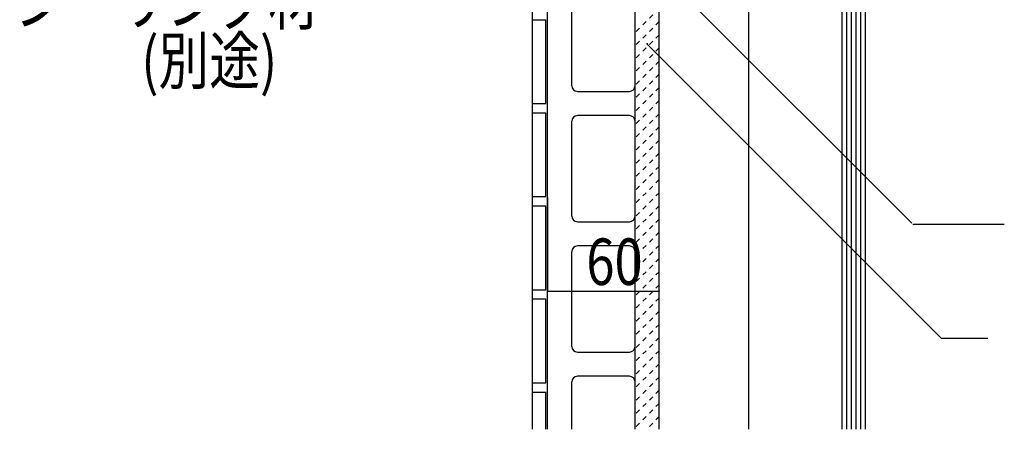
# Model space of a CAD drawing. Extents: x 1134 to 5334, y 677 to 3637.
# Drawn here: x 1447 to 1976, y 1322 to 1542 of the extents above; entities that cross this region are included whole.
import ezdxf

# ---------------------------------------------------------------- set-up
doc = ezdxf.new("R2010")
doc.units = 0
doc.header["$MEASUREMENT"] = 0
doc.linetypes.add('DASHED2', pattern=[5, 2.5, -2.5])
for name, color, linetype in [('_0-0_メ__ス', 7, 'CONTINUOUS'), ('_0-4_その他資材', 7, 'CONTINUOUS'), ('_0-6_タイル', 7, 'CONTINUOUS'), ('_0-9_部材名__寸法', 7, 'CONTINUOUS')]:
    doc.layers.add(name, color=color, linetype=linetype)
doc.styles.get("Standard").update_dxf_attribs({"font": 'txt', "bigfont": 'bigfont.shx'})

msp = doc.modelspace()

# ---------------------------------------------------------------- linework, layer by layer
at = {"layer": '_0-0_メ__ス', "color": 2, "linetype": 'Continuous'}
for p, q in [((1730.34, 1322.28), (1730.34, 1640.28)), ((1790.34, 1322.28), (1790.34, 1640.28)), ((1743.34, 1506.78), (1743.34, 1557.78)), ((1777.34, 1506.78), (1777.34, 1557.78)), ((1746.34, 1503.78), (1774.34, 1503.78)), ((1743.34, 1436.78), (1743.34, 1487.78)), ((1774.34, 1490.78), (1746.34, 1490.78)), ((1777.34, 1436.78), (1777.34, 1487.78)), ((1746.34, 1433.78), (1774.34, 1433.78)), ((1743.34, 1366.78), (1743.34, 1417.78)), ((1774.34, 1420.78), (1746.34, 1420.78)), ((1777.34, 1366.78), (1777.34, 1417.78)), ((1746.34, 1363.78), (1774.34, 1363.78)), ((1774.34, 1350.78), (1746.34, 1350.78)), ((1743.34, 1322.28), (1743.34, 1347.78)), ((1777.34, 1322.28), (1777.34, 1347.78))]:
    msp.add_line(p, q, dxfattribs=at)
at = {"layer": '_0-0_メ__ス', "color": 7, "linetype": 'Continuous'}
msp.add_line((1730.33, 1446.78), (1730.33, 1396.51), dxfattribs=at)
at = {"layer": '_0-0_メ__ス', "color": 2, "linetype": 'Continuous'}
for centre, start, end in [((1746.34, 1506.78), 180, 270), ((1774.34, 1506.78), 270, 0), ((1746.34, 1487.78), 90, 180), ((1774.34, 1487.78), 0, 90), ((1746.34, 1436.78), 180, 270), ((1774.34, 1436.78), 270, 0), ((1746.34, 1417.78), 90, 180), ((1774.34, 1417.78), 0, 90), ((1746.34, 1366.78), 180, 270), ((1774.34, 1366.78), 270, 0), ((1746.34, 1347.78), 90, 180), ((1774.34, 1347.78), 0, 90)]:
    msp.add_arc(centre, 3, start, end, dxfattribs=at)
at = {"layer": '_0-4_その他資材', "color": 7, "linetype": 'Continuous'}
for p, q in [((1888.34, 1684.28), (1888.34, 1322.28)), ((1890.84, 1684.28), (1890.84, 1322.28)), ((1893.34, 1684.28), (1893.34, 1322.28)), ((1895.84, 1684.28), (1895.84, 1322.28)), ((1898.34, 1684.28), (1898.34, 1322.28)), ((1900.84, 1684.28), (1900.84, 1322.28)), ((1777.34, 1322.28), (1777.34, 1642.28)), ((1790.34, 1322.28), (1790.34, 1642.28)), ((1838.34, 1603.28), (1838.34, 1322.28))]:
    msp.add_line(p, q, dxfattribs=at)
at = {"layer": '_0-4_その他資材', "color": 7, "linetype": 'DASHED2'}
for p, q in [((1790.34, 1548.36), (1777.34, 1535.36)), ((1790.34, 1541.29), (1777.34, 1528.29)), ((1790.34, 1534.22), (1777.34, 1521.22)), ((1790.34, 1527.15), (1777.34, 1514.15)), ((1790.34, 1520.08), (1777.34, 1507.08)), ((1790.34, 1513.01), (1777.34, 1500)), ((1790.34, 1505.93), (1777.34, 1492.93)), ((1790.34, 1498.86), (1777.34, 1485.86)), ((1790.34, 1491.79), (1777.34, 1478.79)), ((1790.34, 1484.72), (1777.34, 1471.72)), ((1790.34, 1477.65), (1777.34, 1464.65)), ((1790.34, 1470.58), (1777.34, 1457.58)), ((1790.34, 1463.51), (1777.34, 1450.51)), ((1790.34, 1456.44), (1777.34, 1443.44)), ((1790.34, 1449.37), (1777.34, 1436.37)), ((1790.34, 1442.3), (1777.34, 1429.29)), ((1790.34, 1435.22), (1777.34, 1422.22)), ((1790.34, 1428.15), (1777.34, 1415.15)), ((1790.34, 1421.08), (1777.34, 1408.08)), ((1790.34, 1414.01), (1777.34, 1401.01)), ((1790.34, 1406.94), (1777.34, 1393.94)), ((1790.34, 1399.87), (1777.34, 1386.87)), ((1790.34, 1392.8), (1777.34, 1379.8)), ((1790.34, 1385.73), (1777.34, 1372.73)), ((1790.34, 1378.66), (1777.34, 1365.65)), ((1790.34, 1371.58), (1777.34, 1358.58)), ((1790.34, 1364.51), (1777.34, 1351.51)), ((1790.34, 1357.44), (1777.34, 1344.44)), ((1790.34, 1350.37), (1777.34, 1337.37)), ((1790.34, 1343.3), (1777.34, 1330.3)), ((1790.34, 1336.23), (1777.34, 1323.23)), ((1790.34, 1329.16), (1783.47, 1322.28))]:
    msp.add_line(p, q, dxfattribs=at)
at = {"layer": '_0-6_タイル', "color": 1, "linetype": 'Continuous'}
for p, q in [((1722.34, 1322.28), (1722.34, 1642.28)), ((1722.34, 1542.28), (1729.34, 1542.28)), ((1729.34, 1497.28), (1729.34, 1542.28)), ((1722.34, 1497.28), (1729.34, 1497.28)), ((1722.34, 1492.28), (1729.34, 1492.28)), ((1729.34, 1447.28), (1729.34, 1492.28)), ((1722.34, 1447.28), (1729.34, 1447.28)), ((1722.34, 1442.28), (1729.34, 1442.28)), ((1729.34, 1397.28), (1729.34, 1442.28)), ((1722.34, 1397.28), (1729.34, 1397.28)), ((1722.34, 1392.28), (1729.34, 1392.28)), ((1729.34, 1347.28), (1729.34, 1392.28)), ((1722.34, 1347.28), (1729.34, 1347.28)), ((1722.34, 1342.28), (1729.34, 1342.28)), ((1729.34, 1322.28), (1729.34, 1342.28))]:
    msp.add_line(p, q, dxfattribs=at)
at = {"layer": '_0-9_部材名__寸法', "color": 7, "linetype": 'Continuous'}
for p, q in [((1804.92, 1553.99), (1925.89, 1433.02)), ((1783.61, 1529.3), (1941.68, 1371.23)), ((1926.52, 1432.39), (1975.63, 1432.39)), ((1730.34, 1396.51), (1790.34, 1396.51)), ((1941.68, 1371.23), (1966.76, 1371.23))]:
    msp.add_line(p, q, dxfattribs=at)
at = {"layer": '_0-9_部材名__寸法', "color": 7}
for p in [(1783.84, 1529.28), (1730.34, 1396.51), (1790.34, 1396.51)]:
    msp.add_point(p, dxfattribs=at)

# ---------------------------------------------------------------- texts
at = {"layer": '_0-9_部材名__寸法', "color": 7, "width": 0.8}
for s, p in [('シーリング材', (1443.98, 1539.59)), ('(別途)', (1512.16, 1507.78)), ('60', (1751.15, 1399.81))]:
    msp.add_text(s, height=25, dxfattribs=at).set_placement(p)

doc.saveas('drawing.dxf')
